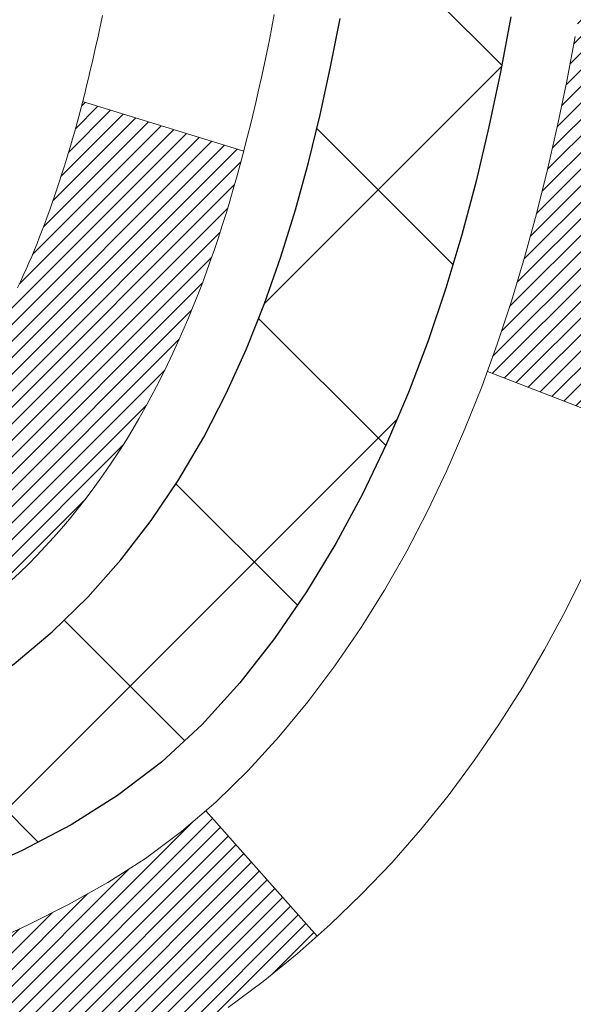
# Model space of a CAD drawing. Extents: x 13 to 3254, y -28 to 1977.
# Drawn here: x 174 to 174, y -5 to -5 of the extents above; entities that cross this region are included whole.
import ezdxf

# ---------------------------------------------------------------- set-up
doc = ezdxf.new("R2010")
doc.units = 0
doc.header["$LTSCALE"] = 5
doc.header["$MEASUREMENT"] = 0
doc.layers.get('DEFPOINTS').update_dxf_attribs({"linetype": 'CONTINUOUS'})
for name, color, linetype, lineweight in [('CONCRETE - H', 130, 'CONTINUOUS', 9), ('DECK COAT - H', 20, 'CONTINUOUS', 20), ('DECK COAT - L', 22, 'CONTINUOUS', 18), ('DIMS', 50, 'CONTINUOUS', 25), ('MIG FOOT - H', 251, 'CONTINUOUS', 20), ('MIG RETAINER - H', 251, 'CONTINUOUS', 20), ('PVC SIDESHEET - H', 170, 'CONTINUOUS', 20), ('PVC SIDESHEET - L', 150, 'CONTINUOUS', 25), ('TEXT - 4', 241, 'CONTINUOUS', 25)]:
    doc.layers.add(name, color=color, linetype=linetype, lineweight=lineweight)
doc.styles.add('ROMANS', font='romans', dxfattribs={"width": 0.9})
doc.dimstyles.get("Standard").update_dxf_attribs({"dimtxt": 0.18, "dimasz": 0.18, "dimexe": 0.18, "dimexo": 0.0625, "dimgap": 0.09, "dimtad": 0, "dimtih": 1, "dimtoh": 1, "dimdec": 4, "dimzin": 0, "dimdsep": 46, "dimtxsty": 'Standard', "dimcen": 0.09, "dimadec": 0, "dimazin": 0, "dimtfac": 1, "dimtdec": 4, "dimtofl": 0, "dimtmove": 0, "dimatfit": 3, "dimfxl": 1, "dimtolj": 1, "dimtzin": 0, "dimarcsym": 0})

# ---------------------------------------------------------------- blocks, each defined once
blk = doc.blocks.new('*D19')
at = {"layer": 'DEFPOINTS', "color": 0, "transparency": 16777216}
for p in [(178.2837935231585, -2.377026429416702), (173.0852810948921, -6.377060139107703), (185.1476988876494, -6.377060139107707)]:
    blk.add_point(p, dxfattribs=at)
at = {"layer": 'DIMS', "color": 0, "lineweight": -2, "transparency": 16777216}
for p, q in [((178.5937935231585, -2.377026429416702), (185.4576988876494, -2.377026429416704)), ((185.1476988876494, -2.687026429416704), (185.1476988876494, -3.714891938033798)), ((185.1476988876494, -6.067060139107707), (185.1476988876494, -5.161558604700465)), ((173.3952810948921, -6.377060139107703), (185.4576988876494, -6.377060139107707))]:
    blk.add_line(p, q, dxfattribs=at)
at = {"layer": 'DIMS', "color": 0, "transparency": 16777216}
for points in [[(185.0960322209827, -2.687026429416704), (185.1993655543161, -2.687026429416704), (185.1476988876494, -2.377026429416704)], [(185.0960322209827, -6.067060139107707), (185.1993655543161, -6.067060139107707), (185.1476988876494, -6.377060139107707)]]:
    blk.add_solid(points, dxfattribs=at)
at = {"layer": 'DIMS', "color": 0, "transparency": 16777216, "insert": (185.1476988876494, -4.438225271367102), "char_height": 0.31, "attachment_point": 5}
blk.add_mtext('\\A1;4 IN\\P [101.6mm]', dxfattribs=at)

msp = doc.modelspace()

# ---------------------------------------------------------------- hatches: boundary and pattern name
at = {"layer": 'CONCRETE - H'}
h = msp.add_hatch(dxfattribs=at)
h.set_pattern_fill('AR-CONC', color=256, scale=0.217)
h.set_pattern_definition([(49.99999999999999, (0, 0), (1.556454596243635, -0.1361721329122314), [0.16275, -1.79025]), (355, (0, 0), (-0.30109039394021, 1.632256930129026), [0.1302, -1.4322]), (100.45144446, (0.12970454777, -0.01134767648), (1.255364197397833, 1.496084780401926), [0.13831621664, -1.52147838304]), (46.18420000000002, (0, 0.434), (2.315913687557312, -0.3591768393209761), [0.244125, -2.685375]), (96.63563549, (0.19299273665, 0.40406852381), (2.028216422113076, 2.113837363680775), [0.20747444214, -2.282218859199999]), (351.1841639899999, (0, 0.434), (2.028216420768858, 2.113837362585878), [0.1953, -2.14830000217]), (21, (0.217, 0.3255), (1.295288303097062, -0.8736829927437852), [0.16275, -1.79025]), (326.0000000000001, (0.217, 0.3255), (0.5279942702698324, 1.573575597751671), [0.1302, -1.4322]), (71.45144474, (0.32494069118, 0.25269308442), (1.823282557504037, 0.6998926015897878), [0.1383162123, -1.52147838304]), (37.50000000000001, (0, 0), (0.02638688603852075, 0.7223796628139459), [0, -1.41484, 0, -1.4539, 0, -1.437625]), (7.499999999999999, (0, 0), (0.5708608962494625, 0.8558734147847217), [0, -0.82894, 0, -1.38229, 0, -0.547925]), (327.5, (-0.48391, 0), (1.158394686494127, -0.04894407166360407), [0, -0.5425, 0, -1.6926, 0, -2.24595]), (317.5, (-0.70091, 0), (1.265513987472978, 0.2172278116611295), [0, -0.70525, 0, -1.12406, 0, -1.59495])])
edge = h.paths.add_edge_path()
edge.add_spline(control_points=[(182.5386857454838, -2.37705959997561), (182.6765897746629, -2.709560660671031), (183.1735526127077, -3.907790123289403), (180.35408916861, -3.159077675110408), (179.3392322817527, -5.035982291687566), (179.7260008403087, -5.970677027370538), (179.895009134752, -6.37911550978655)], knot_values=[0, 0, 0, 0, 0.8976278745051661, 3.2347691266008, 4.89487483558751, 6.183317589890974, 6.183317589890974, 6.183317589890974, 6.183317589890974], degree=3, periodic=0)
edge.add_line((179.8949988687899, -6.379115509786502), (179.40200748273, -6.379115509787882))
edge.add_line((179.40200748273, -6.379115509787882), (179.40200748273, -6.18226550127487))
edge.add_line((179.40200748273, -6.18226550127487), (178.73232378273, -6.18226550127487))
edge.add_arc((178.73232378273, -6.142895501274896), 0.03936999999997326, 240.00000000000938, 270, ccw=False)
edge.add_line((178.7126387827301, -6.17699092142187), (178.5768778751121, -6.09860932486326))
edge.add_arc((178.5217598751124, -6.194076501274452), 0.1102359999995461, 60.00000000000438, 90)
edge.add_line((178.5217598751124, -6.083840501274906), (177.6138019340835, -6.083840501274906))
edge.add_arc((177.6138019340835, -6.044470501274891), 0.039370000000015, 240.00003267865628, 270, ccw=False)
edge.add_line((177.5941169535298, -6.078565932649236), (176.9140297479245, -5.685917918604163))
edge.add_arc((176.8540298071971, -5.78984100127924), 0.1199999999999447, 60.00003267865619, 89.99999999997286)
edge.add_line((176.8540298071971, -5.669841001279295), (176.6425884246373, -5.66984100127921))
edge.add_arc((176.6425884246373, -5.630471001279248), 0.03936999999996171, 224.9999999999909, 269.9999999999586, ccw=False)
edge.add_line((176.614749630662, -5.658309795254531), (176.4982831065293, -5.54184327112178))
edge.add_arc((176.2485811322225, -5.791545245428604), 0.353131918616043, 45.0000000000008, 76.09799910894105)
edge.add_arc((175.9592965391395, -6.960315018868796), 1.557170273114198, 76.09799910894637, 103.9020008910784)
edge.add_arc((175.6700119460561, -5.79154524542939), 0.3531319186167077, 103.902000891075, 134.9999999999501)
edge.add_line((175.420309971749, -5.541843271121882), (175.3038434476161, -5.658309795254567))
edge.add_arc((175.2760046536409, -5.630471001279271), 0.03936999999991087, 270.0000000000414, 314.9999999999077, ccw=False)
edge.add_line((175.276004653641, -5.669841001279181), (173.5650995511569, -5.66984100127921))
edge.add_arc((173.5650995511569, -5.630471001279134), 0.0393700000000754, 180.0000000000078, 269.9999999999586, ccw=False)
edge.add_line((173.5257295511569, -5.630471001279139), (173.5257295511572, -5.03464583730802))
edge.add_line((173.5257295511572, -5.03464583730802), (173.5257295511569, -5.023347269071493))
edge.add_arc((173.5650995511569, -5.023347269071536), 0.03937000000004787, 107.3023772369659, 179.999999999938, ccw=False)
edge.add_line((173.5533903427867, -4.985758822184934), (173.5706632838802, -4.979232825390099))
edge.add_line((173.5706632838802, -4.979232825390099), (173.5878398800546, -4.972518445321711))
edge.add_line((173.5878398800546, -4.972518445321711), (173.604823786391, -4.965427298706246))
edge.add_line((173.604823786391, -4.965427298706246), (173.6215186579706, -4.957771002270178))
edge.add_line((173.6215186579706, -4.957771002270178), (173.6378281498742, -4.949361172739955))
edge.add_line((173.6378281498742, -4.949361172739955), (173.6536670641991, -4.940045601019008))
edge.add_line((173.6536670641991, -4.940045601019008), (173.669007593509, -4.929858320939317))
edge.add_line((173.669007593509, -4.929858320939317), (173.6838403476749, -4.918893133979125))
edge.add_line((173.6838403476749, -4.918893133979125), (173.6981559450962, -4.907243869294078))
edge.add_line((173.6981559450962, -4.907243869294078), (173.7119450006909, -4.895004304813128))
edge.add_line((173.7119450006909, -4.895004304813128), (173.7251962798745, -4.882241003215896))
edge.add_line((173.7251962798745, -4.882241003215896), (173.7378936614273, -4.868948620330158))
edge.add_line((173.7378936614273, -4.868948620330158), (173.7500237890209, -4.855120544246162))
edge.add_line((173.7500237890209, -4.855120544246162), (173.7615865796105, -4.840789175061118))
edge.add_line((173.7615865796105, -4.840789175061118), (173.7725850406921, -4.825995996395861))
edge.add_line((173.7725850406921, -4.825995996395861), (173.7830221797615, -4.810782491871109))
edge.add_line((173.7830221797615, -4.810782491871109), (173.7929010043145, -4.79519014510764))
edge.add_line((173.7929010043145, -4.79519014510764), (173.8022245218472, -4.779260439726286))
edge.add_line((173.8022245218472, -4.779260439726286), (173.8109958034887, -4.763034817472416))
edge.add_line((173.8109958034887, -4.763034817472416), (173.8192230480441, -4.746551345712859))
edge.add_line((173.8192230480441, -4.746551345712859), (173.8269232637526, -4.729842294575278))
edge.add_line((173.8269232637526, -4.729842294575278), (173.8341143271371, -4.712939362793961))
edge.add_line((173.8341143271371, -4.712939362793961), (173.8408145913581, -4.695872763601514))
edge.add_line((173.8408145913581, -4.695872763601514), (173.8470469671191, -4.678658506064082))
edge.add_line((173.8470469671191, -4.678658506064082), (173.852836897225, -4.661304707628048))
edge.add_line((173.852836897225, -4.661304707628048), (173.858209851625, -4.64381940114329))
edge.add_line((173.858209851625, -4.64381940114329), (173.8631913002674, -4.626210619459741))
edge.add_line((173.8631913002674, -4.626210619459741), (173.8678067131013, -4.608486395427306))
edge.add_line((173.8678067131013, -4.608486395427306), (173.8720815600753, -4.590654761895863))
edge.add_line((173.8720815600753, -4.590654761895863), (173.8760413111382, -4.572723751715344))
edge.add_line((173.8760413111382, -4.572723751715344), (173.8797114362386, -4.554701397735656))
edge.add_line((173.8797114362386, -4.554701397735656), (173.8831174053255, -4.536595732806703))
edge.add_line((173.8831174053255, -4.536595732806703), (173.8862846883475, -4.518414789778362))
edge.add_line((173.8862846883475, -4.518414789778362), (173.8892387552535, -4.500166601500567))
edge.add_line((173.8892387552535, -4.500166601500567), (173.8920050759921, -4.481859200823223))
edge.add_line((173.8920050759921, -4.481859200823223), (173.8946091205121, -4.463500620596236))
edge.add_line((173.8946091205121, -4.463500620596236), (173.8970763587624, -4.44509889366951))
edge.add_line((173.8970763587624, -4.44509889366951), (173.8994322606916, -4.426662052892922))
edge.add_line((173.8994322606916, -4.426662052892922), (173.9017022962485, -4.408198131116407))
edge.add_line((173.9017022962485, -4.408198131116407), (173.9039119353818, -4.389715161189898))
edge.add_line((173.9039119353818, -4.389715161189898), (173.9060866480403, -4.371221175963242))
edge.add_line((173.9060866480403, -4.371221175963242), (173.9060866480403, -4.357485843633199))
edge.add_line((173.9060866480403, -4.357485843633199), (173.9039119353818, -4.338991858406544))
edge.add_line((173.9039119353818, -4.338991858406544), (173.9017022962485, -4.320508888480006))
edge.add_line((173.9017022962485, -4.320508888480006), (173.8994322606916, -4.302044966703491))
edge.add_line((173.8994322606916, -4.302044966703491), (173.8970763587624, -4.283608125926904))
edge.add_line((173.8970763587624, -4.283608125926904), (173.8946091205121, -4.265206399000178))
edge.add_line((173.8946091205121, -4.265206399000178), (173.8920050759921, -4.24684781877319))
edge.add_line((173.8920050759921, -4.24684781877319), (173.8892387552535, -4.228540418095847))
edge.add_line((173.8892387552535, -4.228540418095847), (173.8862846883475, -4.210292229818052))
edge.add_line((173.8862846883475, -4.210292229818052), (173.8831174053255, -4.192111286789739))
edge.add_line((173.8831174053255, -4.192111286789739), (173.8797114362386, -4.174005621860758))
edge.add_line((173.8797114362386, -4.174005621860758), (173.8760413111382, -4.155983267881069))
edge.add_line((173.8760413111382, -4.155983267881069), (173.8720815600753, -4.138052257700579))
edge.add_line((173.8720815600753, -4.138052257700579), (173.8678067131013, -4.120220624169136))
edge.add_line((173.8678067131013, -4.120220624169136), (173.8631913002674, -4.102496400136701))
edge.add_line((173.8631913002674, -4.102496400136701), (173.858209851625, -4.084887618453152))
edge.add_line((173.858209851625, -4.084887618453152), (173.852836897225, -4.067402311968394))
edge.add_line((173.852836897225, -4.067402311968394), (173.8470469671191, -4.05004851353236))
edge.add_line((173.8470469671191, -4.05004851353236), (173.8408145913581, -4.032834255994928))
edge.add_line((173.8408145913581, -4.032834255994928), (173.8341143271371, -4.015767656802453))
edge.add_line((173.8341143271371, -4.015767656802453), (173.8269232637526, -3.998864725021136))
edge.add_line((173.8269232637526, -3.998864725021136), (173.8192230480441, -3.982155673883554))
edge.add_line((173.8192230480441, -3.982155673883554), (173.8109958034887, -3.965672202123997))
edge.add_line((173.8109958034887, -3.965672202123997), (173.8022245218471, -3.949446579870127))
edge.add_line((173.8022245218471, -3.949446579870127), (173.7929010043145, -3.933516874488745))
edge.add_line((173.7929010043145, -3.933516874488745), (173.7830221797614, -3.917924527725305))
edge.add_line((173.7830221797614, -3.917924527725305), (173.772585040692, -3.902711023200553))
edge.add_line((173.772585040692, -3.902711023200553), (173.7615865796104, -3.887917844535266))
edge.add_line((173.7615865796104, -3.887917844535266), (173.7500237890209, -3.873586475350251))
edge.add_line((173.7500237890209, -3.873586475350251), (173.7378936614273, -3.859758399266255))
edge.add_line((173.7378936614273, -3.859758399266255), (173.7251962798744, -3.846466016380546))
edge.add_line((173.7251962798744, -3.846466016380546), (173.7119450006909, -3.833702714783314))
edge.add_line((173.7119450006909, -3.833702714783314), (173.6981559450961, -3.821463150302336))
edge.add_line((173.6981559450961, -3.821463150302336), (173.6838403476749, -3.809813885617316))
edge.add_line((173.6838403476749, -3.809813885617316), (173.669007593509, -3.798848698657125))
edge.add_line((173.669007593509, -3.798848698657125), (173.6536670641991, -3.788661418577433))
edge.add_line((173.6536670641991, -3.788661418577433), (173.6378281498742, -3.779345846856458))
edge.add_line((173.6378281498742, -3.779345846856458), (173.6215186579705, -3.770936017326264))
edge.add_line((173.6215186579705, -3.770936017326264), (173.604823786391, -3.763279720890196))
edge.add_line((173.604823786391, -3.763279720890196), (173.5878398800546, -3.756188574274731))
edge.add_line((173.5878398800546, -3.756188574274731), (173.5706632838802, -3.749474194206343))
edge.add_line((173.5706632838802, -3.749474194206343), (173.5533903427867, -3.742948197411508))
edge.add_arc((173.565099551157, -3.705359750524864), 0.039370000000105, 180.0000000000401, 252.6976227629732, ccw=False)
edge.add_line((173.5257295511569, -3.705359750524892), (173.5257295511569, -3.516124701666186))
edge.add_line((173.5257295511569, -3.516124701666186), (173.4273045511572, -3.516124701666186))
edge.add_line((173.4273045511572, -3.516124701666186), (173.4275686547633, -3.516124701666187))
edge.add_arc((173.4666745511572, -3.511572145545966), 0.03936999999996894, 122.9031521393502, 186.6402612610821, ccw=False)
edge.add_line((173.4452879545213, -3.478517488017357), (173.7605058949771, -3.274569256544332))
edge.add_arc((173.5828160511557, -3.07587690311663), 0.2665564328766554, 311.8061494065296, 360.0000000001622)
edge.add_line((173.8493724840324, -3.075876903115875), (173.8493724840322, -3.026663300766288))
edge.add_line((173.8493724840322, -3.026663300766288), (173.9391161889413, -3.026663300766288))
edge.add_line((173.9391161889413, -3.026663300766288), (173.9391161889413, -3.080357173356717))
edge.add_line((173.9391161889413, -3.080357173356717), (174.1379350865793, -3.080357173356735))
edge.add_arc((174.1379350865793, -3.001617015876409), 0.07874015748032548, 270, 359.9999999999961)
edge.add_line((174.2166752440596, -3.001617015876414), (174.2166752440596, -2.876993914908212))
edge.add_line((174.2166752440596, -2.876993914908212), (177.7837935231602, -2.87702589726889))
edge.add_line((177.7837935231602, -2.87702589726889), (177.7837935231602, -2.377091582336288))
edge.add_line((177.7837935231602, -2.377091582336288), (182.5386857454838, -2.37705959997561))
h.paths.add_polyline_path([(174.6446850636613, -4.265013303570219), (176.9180183969946, -4.265013303570219), (176.9180183969946, -3.283346636903553), (174.6446850636613, -3.283346636903553)], flags=24)
at = {"layer": 'DECK COAT - H'}
h = msp.add_hatch(dxfattribs=at)
h.set_pattern_fill('ANSI31', color=256, scale=0.03937, style=0)
h.set_pattern_definition([(45, (-16.05882516247897, -167.7559939052371), (-0.003479849246914297, 0.003479849246914297), [])])
h.paths.add_polyline_path([(173.4548605192011, -5.270865837307966), (173.5257265192011, -5.270865837308023), (173.525726519201, -5.507085837308026), (173.454860519201, -5.507085837307969)])
h.paths.add_polyline_path([(173.5323112876877, -4.918097789759926), (173.550014121965, -4.91068802380731), (173.5675955988368, -4.903092387030867), (173.5849343608974, -4.895125008606684), (173.6019090507412, -4.886600017710904), (173.6183983109626, -4.87733154351973), (173.634280784156, -4.867133715209249), (173.6494420206115, -4.855838053731659), (173.6596248776747, -4.847090616221422), (173.7064686203533, -4.899862607108261), (173.6981529131402, -4.907243869294078), (173.6838373157189, -4.918893133979125), (173.6690045615531, -4.929858320939317), (173.6536640322431, -4.940045601019008), (173.6378251179182, -4.949361172739955), (173.6215156260146, -4.957771002270178), (173.604820754435, -4.965427298706246), (173.5878368480986, -4.972518445321711), (173.5706602519242, -4.979232825390099), (173.5533873108307, -4.985758822184934, 0.3282883506358849), (173.5257265192009, -5.02334726907155), (173.5257265192009, -5.03464583730802), (173.4548605192012, -5.034645837307963), (173.4548605192008, -5.023345612970942, -0.3282898029380562)])
h.paths.add_polyline_path([(173.8115680772498, -4.540012941433744), (173.8150860596443, -4.521305564497183), (173.8182983839445, -4.502567408375953), (173.8212416799429, -4.483802161619977), (173.8239525774318, -4.465013512779237), (173.8264677062041, -4.446205150403657), (173.8271581437055, -4.440688546423317), (173.8966903858573, -4.447955032420552), (173.8946060885561, -4.463500620596236), (173.8920020440361, -4.481859200823223), (173.8892357232975, -4.500166601500567), (173.8862816563915, -4.518414789778362), (173.8831143733694, -4.536595732806703), (173.8797084042827, -4.554701397735656), (173.8760382791821, -4.572723751715344), (173.8720785281193, -4.590654761895863), (173.8678036811453, -4.608486395427306), (173.8631882683115, -4.626210619459741), (173.858206819669, -4.64381940114329), (173.8528338652691, -4.661304707628048), (173.8470439351631, -4.678658506064082), (173.8437443894209, -4.687772082064484), (173.7781174892463, -4.662170052562331), (173.7822526401636, -4.650758415968042), (173.7882493655174, -4.632619276042689), (173.7937678960346, -4.614311009720168), (173.7988335818091, -4.595865053742628), (173.8034717729351, -4.577312844852273), (173.8077078195063, -4.558685819791307)])
h.paths.add_polyline_path([(173.7988335818091, -4.132841965853814), (173.7937678960346, -4.114396009876273), (173.7882493655174, -4.096087743553753), (173.7822526401636, -4.0779486036284), (173.7757523698791, -4.06001002684242), (173.76872320457, -4.042303449938046), (173.7611397941423, -4.024860309657399), (173.7529767885019, -4.007712042742739), (173.747956703596, -3.998080641750349), (173.8123343271716, -3.968360039387264), (173.8192200160882, -3.982155673883554), (173.8269202317966, -3.998864725021136), (173.8341112951811, -4.015767656802453), (173.8408115594021, -4.032834255994928), (173.8470439351631, -4.05004851353236), (173.8528338652691, -4.067402311968394), (173.858206819669, -4.084887618453152), (173.8631882683115, -4.102496400136701), (173.8678036811453, -4.120220624169136), (173.8720785281193, -4.138052257700579), (173.8760382791821, -4.155983267881069), (173.8797084042827, -4.174005621860758), (173.8831143733694, -4.192111286789739), (173.8850035890437, -4.202955825247827), (173.8162173245874, -4.214000358926071), (173.8150860596443, -4.207401455099259), (173.8115680772498, -4.188694078162698), (173.8077078195063, -4.170021199805134), (173.8034717729351, -4.151394174744169)])
h.paths.add_polyline_path([(173.4548605192008, -3.705361406625784), (173.4548605192008, -3.591470312784779), (173.5257265192009, -3.591470312784779), (173.5257265192009, -3.705359750524863, 0.328288350635692), (173.5533873108307, -3.742948197411508), (173.570660251924, -3.749474194206343), (173.5878368480986, -3.756188574274731), (173.604820754435, -3.763279720890196), (173.6215156260146, -3.770936017326264), (173.6378251179182, -3.779345846856458), (173.6380118836781, -3.779455692127087), (173.6007190323201, -3.841509353486728), (173.5849343608974, -3.833582010989815), (173.5675955988368, -3.825614632565632), (173.550014121965, -3.818018995789132), (173.5323112876873, -3.810609229836459, -0.3282898029372712)])
h.paths.add_polyline_path([(173.2580105192012, -4.94585010093455, -0.06353703482201947), (173.2646952783132, -4.893457248008716), (173.3332909827657, -4.911251047115755, 0.06353703482241302), (173.3288765192012, -4.945850100934919), (173.3288765192011, -5.185361315288972), (173.2580105192024, -5.185361315288915)])
h.paths.add_polyline_path([(173.5339654208436, -4.69411972674861), (173.5375237717115, -4.690527048924835), (173.5410363046325, -4.686788752201934), (173.5444906732407, -4.682918926448835), (173.5478794040544, -4.678926746611992), (173.5511950348295, -4.674821376401823), (173.5544301035549, -4.670611980000658), (173.5575756919591, -4.666309714146408), (173.5606248984519, -4.661923557445576), (173.5635959777517, -4.657432189732489), (173.5664868873036, -4.652841037130216), (173.5693002019388, -4.648148402839595), (173.5720375594796, -4.643354006563484), (173.574700597746, -4.638457568041602), (173.5772910032676, -4.63345871304962), (173.5798104050874, -4.62835715141712), (173.5822576615691, -4.623157286118399), (173.5846355186852, -4.617857219149883), (173.586944854293, -4.61245933417699), (173.5891872581679, -4.606964502249284), (173.5913643200783, -4.601373594486759), (173.5934776297869, -4.595687482080919), (173.5955287770475, -4.589907036310521), (173.5975193516051, -4.584033128548143), (173.5994509431924, -4.578066630279793), (173.6013251415321, -4.572008413109288), (173.6031422569117, -4.565863675255073), (173.6049057884041, -4.559627718211956), (173.6066147568882, -4.553319019979725), (173.6078276543456, -4.548647839452443), (173.6756322648576, -4.56948578986011), (173.6754958294339, -4.570012592323465), (173.674111119882, -4.57519622901448), (173.6726877936995, -4.580360758540067), (173.6712247619386, -4.585505119581043), (173.6697203266953, -4.590626722558355), (173.6681728582442, -4.595723536272644), (173.6665810883381, -4.6007945802384), (173.6649437487302, -4.605838873970285), (173.6632595711732, -4.610855436982789), (173.6615272874203, -4.615843288790487), (173.6597456292241, -4.620801448907955), (173.6579133283379, -4.625728936849768), (173.6560291165145, -4.630624772130446), (173.6540917255068, -4.63548797426462), (173.6520998870678, -4.640317562766782), (173.6500523329503, -4.645112557151535), (173.6479477949076, -4.649871976933426), (173.6457850046923, -4.654594841627031), (173.6435626940574, -4.659280170746896), (173.6412795947559, -4.663926983807599), (173.6389344385407, -4.668534300323714), (173.6365259571649, -4.673101139809759), (173.6340528823812, -4.67762652178034), (173.6315139459428, -4.682109465750003), (173.6289078796024, -4.686548991233323), (173.6262334151132, -4.69094411774482), (173.6234892842279, -4.695293864799126), (173.6206742186995, -4.699597251910731), (173.6177869502811, -4.70385329859424), (173.6148262107254, -4.708061024364227), (173.6117907336383, -4.712219447255634), (173.608680724521, -4.716326355219323), (173.6054982590466, -4.720377843509013), (173.6022451064253, -4.724370206831239), (173.5989230358671, -4.728299739892591), (173.5955338165823, -4.73216273739969), (173.5920792177811, -4.73595549405907), (173.5885610086734, -4.739674304577377), (173.5849809584694, -4.743315463661119), (173.5813408363793, -4.746875266016943), (173.5776424116132, -4.750350006351411), (173.5738874533814, -4.753735979371086), (173.5700777308937, -4.757029479782588), (173.5662151435004, -4.760227080214648), (173.5623016447906, -4.763325820142185), (173.5583390400363, -4.766322628746551), (173.5543291340567, -4.76921443454161), (173.5502737316709, -4.7719981660412), (173.5461746376981, -4.774670751759103), (173.5420384995325, -4.777226497311389), (173.5378693092186, -4.779661424467022), (173.533660425357, -4.781977501740229), (173.5294051177966, -4.784176746633293), (173.525096656386, -4.786261176648523), (173.5233595432754, -4.787045214673114), (173.4949797831572, -4.722116229616219), (173.497761070539, -4.720783502879769), (173.5013132109925, -4.718922970462344), (173.5048722326163, -4.716896380949052), (173.5084794625939, -4.714676125608676), (173.5121142390282, -4.712270337527755), (173.515772301443, -4.709677298050835), (173.519431841418, -4.706908490314802), (173.523091236245, -4.703961676125871), (173.5267385062695, -4.700844748757319), (173.5303658668662, -4.697562469609991)])
h.paths.add_polyline_path([(173.6237293767974, -4.257127802948602), (173.6231482138595, -4.253671040881571), (173.6225583101838, -4.250221466212579), (173.621959385563, -4.246778975085206), (173.621351159795, -4.243343463658547), (173.6207337620202, -4.239915998860496), (173.6201073510426, -4.236497942610342), (173.6194717001318, -4.233089658047035), (173.6188265825578, -4.2296915083095), (173.6181717715902, -4.226303856536688), (173.6175070404987, -4.222927065867552), (173.6168321625531, -4.219561499440871), (173.616146911023, -4.216207520395713), (173.6154510591784, -4.212865491870915), (173.6147443802889, -4.209535777005428), (173.6136639295655, -4.20454241895483), (173.61218303486, -4.197961878086986), (173.6106547435699, -4.191437071896971), (173.6090772426485, -4.184970911803234), (173.6074487189326, -4.178566308309158), (173.6057673591685, -4.172226171188484), (173.604026761816, -4.165936830912969), (173.6022412150195, -4.15976183725077), (173.6003951171616, -4.15365808752135), (173.598492420912, -4.147645620841288), (173.596531536556, -4.141725308884773), (173.5945108743649, -4.135898023191132), (173.5924288445979, -4.130164635184613), (173.5902838575076, -4.124526016194707), (173.5880743233359, -4.11898303745609), (173.5857986523172, -4.113536570123401), (173.5837506708421, -4.108861807935071), (173.6484639633607, -4.08000235933612), (173.6500523329503, -4.08359446244485), (173.6520998870678, -4.088389456829603), (173.6540917255068, -4.093219045331793), (173.6560291165145, -4.098082247465939), (173.6579133283379, -4.102978082746645), (173.6597456292241, -4.10790557068843), (173.6615272874201, -4.112863730805927), (173.6632595711731, -4.117851582613625), (173.6649437487301, -4.122868145626128), (173.6665810883381, -4.127912439357985), (173.6681728582441, -4.132983483323798), (173.6697203266952, -4.13808029703803), (173.6712247619386, -4.143201900015342), (173.6726877936995, -4.148346261056318), (173.674111119882, -4.153510790581905), (173.6754958294339, -4.15869442727292), (173.6768430057539, -4.16389612479081), (173.6781537322398, -4.169114836797107), (173.6794290922895, -4.174349516953228), (173.6806701693013, -4.179599118920649), (173.681878046673, -4.184862596360844), (173.6830538078029, -4.190138902935288), (173.6841985360889, -4.195426992305457), (173.6853133149291, -4.200725818132796), (173.6863992277216, -4.206034334078836), (173.6874573578644, -4.211351493804969), (173.6884887887555, -4.216676250972696), (173.6894946037931, -4.222007559243522), (173.6904758863751, -4.227344372278836), (173.6914337196998, -4.232685644588301), (173.6923687286538, -4.238032340438551), (173.6932814806668, -4.243385917090038), (173.6941729190871, -4.248746296338865), (173.6950439872626, -4.254113399981165), (173.6958956285419, -4.259487149813069), (173.6967287862729, -4.26486746763068), (173.6975444038039, -4.27025427523013), (173.6983434244831, -4.275647494407522), (173.6991267916588, -4.281047046959074), (173.699895448679, -4.286452854680746), (173.7006503388921, -4.291864839368785), (173.7013924056462, -4.297282922819264), (173.7021225922895, -4.30270702682823), (173.7028418421704, -4.308137073191958), (173.7035510986368, -4.313572983706493), (173.704251305037, -4.319014680167939), (173.7046709308806, -4.322317484436027), (173.6337759202833, -4.326587722944183), (173.6334834085704, -4.32431001688677), (173.6330150802043, -4.32069696153745), (173.6325433350449, -4.317093066858106), (173.6320678928845, -4.313498228992401), (173.6315884735157, -4.309912344083685), (173.6311047967308, -4.306335308275905), (173.6306165823221, -4.302767017712299), (173.6301235500821, -4.299207368536614), (173.6296254198034, -4.295656256892485), (173.6291219112781, -4.292113578923349), (173.6286127442987, -4.288579230772868), (173.6280976386577, -4.285053108584592), (173.6275763141473, -4.281535108502155), (173.6270484905602, -4.278025126669078), (173.6265138876885, -4.274523059229054), (173.6259722253248, -4.271028802325517), (173.6254232232614, -4.267542252102103), (173.6248666012908, -4.264063304702475), (173.6243020792053, -4.260591856270125)])
h.paths.add_polyline_path([(173.258010519201, -3.782856918661352), (173.258010519201, -3.686454503242985), (173.3288765192011, -3.686454503243041), (173.3288765192012, -3.782856918661523, 0.3551910535763121), (173.4385361450423, -3.917748959738489), (173.4182188630985, -3.985814434012795, -0.3471262797452057)])
at = {"layer": 'MIG FOOT - H'}
h = msp.add_hatch(dxfattribs=at)
h.set_pattern_fill('ANSI31', color=256, scale=1.97, style=0)
h.set_pattern_definition([(45, (-767.8020397535557, -440.6385842384772), (-0.1741250448671873, 0.1741250448671873), [])])
h.paths.add_polyline_path([(173.185792007183, -4.188757075277366), (173.185792007183, -3.614353509796857), (173.0217920071828, -3.614353509796857), (173.0217920071833, -4.188757075277366)])
h.paths.add_polyline_path([(176.7092920071836, -6.129116009796817), (176.1780450381835, -6.129116009796874), (176.1780450381835, -5.965116009796944), (176.7092920071836, -5.96511600979683)])
edge = h.paths.add_edge_path()
edge.add_line((175.7405419761835, -6.129116009796817), (173.3761220071836, -6.129116009796817))
edge.add_arc((173.3761220071836, -5.774786009796813), 0.3543300000000045, 180, 270, ccw=False)
edge.add_line((173.0217920071836, -5.774786009796813), (173.0217920071833, -4.563757075277366))
edge.add_line((173.0217920071833, -4.563757075277366), (173.185792007183, -4.563757075277366))
edge.add_line((173.185792007183, -4.563757075277366), (173.1857920071836, -5.774786009796756))
edge.add_arc((173.3761220071837, -5.774786009796813), 0.1903300000001309, 179.9999999999829, 269.9999999999658)
edge.add_line((173.3761220071836, -5.96511600979683), (175.7405419761835, -5.96511600979683))
edge.add_line((175.7405419761835, -5.96511600979683), (175.7405419761835, -6.129116009796817))
at = {"layer": 'MIG RETAINER - H'}
h = msp.add_hatch(dxfattribs=at)
h.set_pattern_fill('ANSI31', color=256, scale=0.47, style=0)
h.set_pattern_definition([(45, (-767.8020397535557, -440.6385842384772), (-0.04154252339470966, 0.04154252339470967), [])])
h.paths.add_polyline_path([(172.7837920071848, -5.286226009796863), (172.7837920071834, -4.585236602662533), (172.8580883414655, -4.520651784602208), (173.0217920071833, -4.520651784602208), (173.0217920071838, -5.286226009796806)])
edge = h.paths.add_edge_path()
edge.add_arc((173.5637920071818, -2.837226009794634), 0.07799999999997453, 270.0000000004176, 360.0000000000835)
edge.add_line((173.6417920071818, -2.83722600979452), (173.6417920071814, -2.574226009797442))
edge.add_arc((173.6617920071816, -2.574226009797215), 0.02000000000020918, 90.00000000195422, 180.0000000006514, ccw=False)
edge.add_line((173.661792007181, -2.554226009797063), (173.7487920071808, -2.554226009795187))
edge.add_arc((173.7487920071815, -2.584226009795216), 0.03000000000002956, 2.1719870346714742e-10, 90.0000000013028, ccw=False)
edge.add_line((173.7787920071815, -2.584226009795103), (173.7787920071822, -3.119226009802176))
edge.add_arc((173.6217920071823, -3.119226009802347), 0.1569999999999254, -90.00000000033191, 6.230038707144558e-11, ccw=False)
edge.add_line((173.6217920071813, -3.276226009802329), (173.455531692224, -3.276226009801476))
edge.add_arc((173.4555316922347, -3.354965694832984), 0.07873968503150763, 90.00000000777618, 177.4144840053407)
edge.add_arc((173.261989233168, -3.346226009797149), 0.1150000000000118, 275.2124696744472, 357.41448399770064, ccw=False)
edge.add_arc((173.2706199184938, -3.440833151550819), 0.02000000000000517, 160.3257550186187, 275.2124696744299, ccw=False)
edge.add_arc((173.1405729520624, -3.394335537362579), 0.1181095275611714, 340.3257550185371, 642.6342225154141)
edge.add_arc((173.1707811122231, -3.52910092113332), 0.01999999999997829, -10.62152046954941, 102.63422251521388, ccw=False)
edge.add_arc((173.1127920071827, -3.518226009795811), 0.07899999999997757, 270.0000000008245, 349.3784795304081, ccw=False)
edge.add_line((173.1127920071838, -3.597226009795818), (173.0387920071826, -3.597226009796955))
edge.add_arc((173.0387920071828, -3.614226009796951), 0.01699999999999591, 90.00000000076633, 180)
edge.add_line((173.0217920071828, -3.614226009796951), (173.0217920071833, -4.208055234991505))
edge.add_line((173.0217920071833, -4.208055234991505), (172.8580883414655, -4.208055234991562))
edge.add_line((172.8580883414655, -4.208055234991562), (172.7837920071834, -4.143470416931294))
edge.add_line((172.7837920071834, -4.143470416931294), (172.7837920071815, -2.584226009797888))
edge.add_arc((172.8137920071813, -2.584226009797831), 0.02999999999985903, 90.00000000043423, 180.0000000001086, ccw=False)
edge.add_line((172.8137920071811, -2.554226009797858), (172.8787920071813, -2.554226009797233))
edge.add_arc((172.8787920071815, -2.574226009797272), 0.02000000000003865, 1.6291323845507577e-10, 90.00000000065143, ccw=False)
edge.add_line((172.8987920071815, -2.574226009797215), (172.8987920071818, -2.83722600979867))
edge.add_arc((172.9767920071818, -2.837226009798556), 0.07799999999997453, 180.0000000000835, 270.0000000004176)
edge.add_line((172.9767920071824, -2.915226009798531), (172.9807920071824, -2.915226009798531))
edge.add_arc((172.9807920071819, -2.837226009798556), 0.07799999999997453, 270.000000000334, 360.0000000000835)
edge.add_line((173.0587920071818, -2.837226009798442), (173.0587920071815, -2.574226009797783))
edge.add_arc((173.0787920071814, -2.574226009797783), 0.01999999999998181, 90.00000000032571, 180, ccw=False)
edge.add_line((173.0787920071813, -2.554226009797802), (173.2202386552377, -2.554226009796835))
edge.add_line((173.2202386552377, -2.554226009796835), (173.2202386552377, -2.88512121601407))
edge.add_line((173.2202386552377, -2.88512121601407), (173.2395242176354, -2.904451822915931))
edge.add_line((173.2395242176354, -2.904451822915931), (173.2395242176354, -2.98159407250121))
edge.add_line((173.2395242176354, -2.98159407250121), (173.297380904824, -3.020165197294162))
edge.add_line((173.297380904824, -3.020165197294162), (173.3552375920127, -2.98159407250121))
edge.add_line((173.3552375920127, -2.98159407250121), (173.3552375920127, -2.904451822915931))
edge.add_line((173.3552375920127, -2.904451822915931), (173.3745231544095, -2.88516626051991))
edge.add_line((173.3745231544095, -2.88516626051991), (173.3745231544095, -2.554226009796835))
edge.add_line((173.3745231544095, -2.554226009796835), (173.4617920071815, -2.554226009796665))
edge.add_arc((173.4617920071815, -2.574226009796647), 0.01999999999998181, 0, 90, ccw=False)
edge.add_line((173.4817920071815, -2.574226009796647), (173.4817920071818, -2.837226009794747))
edge.add_arc((173.5597920071819, -2.837226009794634), 0.07800000000008822, 180.0000000000835, 270.000000000334)
edge.add_line((173.5597920071824, -2.915226009794608), (173.5637920071824, -2.915226009794608))
at = {"layer": 'PVC SIDESHEET - H'}
h = msp.add_hatch(dxfattribs=at)
h.set_pattern_fill('ANSI37', color=256, scale=0.59055, style=0)
h.set_pattern_definition([(45, (-16.05882516247897, -167.7559939052371), (-0.05219773870371446, 0.05219773870371446), []), (135, (-16.05882516247897, -167.7559939052371), (-0.05219773870371446, -0.05219773870371446), [])])
edge = h.paths.add_edge_path()
edge.add_arc((173.4666715192014, -4.945850100935118), 0.1102360000001283, 460.6398328217147, 539.9999999999261, ccw=False)
edge.add_line((173.4463181332172, -4.837509363559874), (173.4666359498986, -4.833163370497815))
edge.add_line((173.4666359498986, -4.833163370497815), (173.4867793324929, -4.828400907676169))
edge.add_line((173.4867793324929, -4.828400907676169), (173.5065738469128, -4.822805505335381))
edge.add_line((173.5065738469129, -4.822805505335381), (173.5258450590714, -4.815960693715866))
edge.add_line((173.5258450590714, -4.815960693715866), (173.544420031161, -4.807457766964674))
edge.add_line((173.544420031161, -4.807457766964674), (173.5621763294089, -4.797150074903172))
edge.add_line((173.5621763294088, -4.797150074903172), (173.5790530081932, -4.785210017485198))
edge.add_line((173.5790530081932, -4.785210017485198), (173.594992841699, -4.771829296023625))
edge.add_line((173.594992841699, -4.771829296023625), (173.6099386041116, -4.757199611831268))
edge.add_line((173.6099386041116, -4.757199611831268), (173.623833069616, -4.741512666221055))
edge.add_line((173.623833069616, -4.741512666221055), (173.6366190123971, -4.724960160505802))
edge.add_line((173.6366190123971, -4.724960160505802), (173.6482503433911, -4.707723324746027))
edge.add_line((173.6482503433911, -4.707723324746027), (173.6587662849936, -4.68990317549553))
edge.add_line((173.6587662849936, -4.68990317549553), (173.6682455043593, -4.671563641648518))
edge.add_line((173.6682455043593, -4.671563641648518), (173.6767668821051, -4.652768451392305))
edge.add_line((173.6767668821051, -4.652768451392305), (173.6844092988484, -4.633581332914289))
edge.add_line((173.6844092988484, -4.633581332914289), (173.691251635206, -4.614066014401814))
edge.add_line((173.6912516352059, -4.614066014401814), (173.6973727717951, -4.594286224042222))
edge.add_line((173.6973727717951, -4.594286224042222), (173.7028515892329, -4.574305690022939))
edge.add_line((173.702851589233, -4.574305690022939), (173.7077669681367, -4.554188140531252))
edge.add_line((173.7077669681367, -4.554188140531252), (173.7121971933101, -4.533996072416599))
edge.add_line((173.7121971933101, -4.533996072416599), (173.7162068565656, -4.51376368389036))
edge.add_line((173.7162068565656, -4.51376368389036), (173.7198468626709, -4.49349688681734))
edge.add_line((173.7198468626709, -4.49349688681734), (173.7231675217702, -4.473200364182716))
edge.add_line((173.7231675217702, -4.473200364182716), (173.726219144008, -4.452878798971639))
edge.add_line((173.7262191440079, -4.452878798971639), (173.7290520395282, -4.432536874169287))
edge.add_line((173.7290520395282, -4.432536874169287), (173.7317165184754, -4.412179272760838))
edge.add_line((173.7317165184754, -4.412179272760838), (173.7342628909936, -4.391810677731442))
edge.add_line((173.7342628909935, -4.391810677731442), (173.7367414672272, -4.371435772066306))
edge.add_arc((173.6781126809017, -4.364353509798221), 0.05905499999863137, 353.1121365470012, 366.8878634529987)
edge.add_line((173.7367414672272, -4.357271247530136), (173.7342628909935, -4.336896341865))
edge.add_line((173.7342628909935, -4.336896341865), (173.7317165184753, -4.316527746835604))
edge.add_line((173.7317165184754, -4.316527746835604), (173.7290520395282, -4.296170145427155))
edge.add_line((173.7290520395282, -4.296170145427155), (173.7262191440079, -4.275828220624803))
edge.add_line((173.7262191440079, -4.275828220624803), (173.7231675217702, -4.255506655413726))
edge.add_line((173.7231675217702, -4.255506655413726), (173.7198468626709, -4.235210132779102))
edge.add_line((173.7198468626709, -4.235210132779102), (173.7162068565656, -4.214943335706081))
edge.add_line((173.7162068565656, -4.214943335706081), (173.7121971933103, -4.194710947179843))
edge.add_line((173.7121971933101, -4.194710947179843), (173.7077669681367, -4.174518879065189))
edge.add_line((173.7077669681367, -4.174518879065189), (173.702851589233, -4.154401329573503))
edge.add_line((173.702851589233, -4.154401329573503), (173.6973727717952, -4.134420795554192))
edge.add_line((173.6973727717951, -4.134420795554192), (173.6912516352059, -4.114641005194628))
edge.add_line((173.6912516352059, -4.114641005194628), (173.6844092988483, -4.095125686682152))
edge.add_line((173.6844092988484, -4.095125686682152), (173.6767668821051, -4.075938568204137))
edge.add_line((173.6767668821051, -4.075938568204137), (173.6682455043593, -4.057143377947924))
edge.add_line((173.6682455043593, -4.057143377947924), (173.6587662849936, -4.038803844100912))
edge.add_line((173.6587662849936, -4.038803844100912), (173.6482503433911, -4.020983694850415))
edge.add_line((173.6482503433911, -4.020983694850415), (173.6366190123973, -4.00374685909064))
edge.add_line((173.6366190123971, -4.00374685909064), (173.623833069616, -3.987194353375386))
edge.add_line((173.623833069616, -3.987194353375386), (173.6099386041116, -3.971507407765174))
edge.add_line((173.6099386041116, -3.971507407765174), (173.594992841699, -3.956877723572816))
edge.add_line((173.594992841699, -3.956877723572816), (173.5790530081932, -3.943497002111243))
edge.add_line((173.5790530081932, -3.943497002111243), (173.5621763294088, -3.93155694469327))
edge.add_line((173.5621763294088, -3.93155694469327), (173.5444200311609, -3.921249252631767))
edge.add_line((173.544420031161, -3.921249252631767), (173.5258450590714, -3.912746325880576))
edge.add_line((173.5258450590714, -3.912746325880576), (173.5065738469129, -3.90590151426106))
edge.add_line((173.5065738469129, -3.90590151426106), (173.486779332493, -3.900306111920273))
edge.add_line((173.4867793324929, -3.900306111920273), (173.4666359498986, -3.895543649098627))
edge.add_line((173.4666359498986, -3.895543649098627), (173.4463181332172, -3.891197656036567))
edge.add_arc((173.4666715192012, -3.782856918661437), 0.110235999999999, 179.9999999999852, 259.360167178347, ccw=False)
edge.add_line((173.3564355192012, -3.782856918661409), (173.3564355192014, -3.585443941863289))
edge.add_line((173.3564355192014, -3.585443941863289), (173.3564355192012, -3.511572145546339))
edge.add_arc((173.4666715192012, -3.51157214554577), 0.110235999999901, 122.90315213944501, 180.0000000002955, ccw=False)
edge.add_line((173.4067890486206, -3.419019104465789), (173.6527360721715, -3.259889644966464))
edge.add_arc((173.5828130191997, -3.075876903116423), 0.1968500000001499, 290.8063042784199, 360.0000000000992)
edge.add_line((173.7796630192, -3.075876903116082), (173.7796630191984, -2.577846403116084))
edge.add_arc((173.7560410191983, -2.577846403116169), 0.02362199999998893, 360.0000000002068, 450.0000000002069)
edge.add_line((173.7560410191982, -2.55422440311618), (173.3761205194347, -2.554224403117232))
edge.add_line((173.3761205194347, -2.554224403117232), (173.3761205194346, -2.495169287571045))
edge.add_line((173.3761205194346, -2.495169287571045), (173.4007266249922, -2.47548440312498))
edge.add_line((173.4007266249922, -2.47548440312498), (173.7391334520747, -2.475484403124042))
edge.add_arc((173.739133452075, -2.585720403124029), 0.1102359999999862, 360.0000000001625, 450.00000000014774, ccw=False)
edge.add_line((173.8493694520751, -2.585720403123716), (173.8493694520765, -3.075876903115883))
edge.add_arc((173.5828130191997, -3.075876903116509), 0.2665564328767118, 311.8061494065087, 360.0000000001344, ccw=False)
edge.add_line((173.7605028630211, -3.274569256544325), (173.4452849225655, -3.478517488017346))
edge.add_arc((173.4666715192012, -3.511572145546026), 0.039369999999998, 482.9031521392246, 540.0000000000828)
edge.add_line((173.4273015192012, -3.511572145546083), (173.4273015192014, -3.585443941863289))
edge.add_line((173.4273015192014, -3.585443941863289), (173.4273015192012, -3.767902042822286))
edge.add_arc((173.486356519202, -3.767902042821717), 0.05905500000076813, 180.0000000005515, 253.6672662414483)
edge.add_line((173.4697493667132, -3.824573865726094), (173.4930324937264, -3.831503467909457))
edge.add_line((173.4930324937264, -3.831503467909457), (173.5160900936981, -3.838763632257084))
edge.add_line((173.5160900936981, -3.838763632257084), (173.5387658738871, -3.846583442015074))
edge.add_line((173.5387658738871, -3.846583442015074), (173.5609035415526, -3.855191980429439))
edge.add_line((173.5609035415526, -3.855191980429439), (173.5823468039533, -3.864818330746303))
edge.add_line((173.5823468039533, -3.864818330746303), (173.6029393683481, -3.875691576211679))
edge.add_line((173.602939368348, -3.875691576211679), (173.622524941996, -3.888040800071607))
edge.add_line((173.6225249419961, -3.888040800071607), (173.640947263554, -3.902094997613844))
edge.add_line((173.640947263554, -3.902094997613844), (173.658092345354, -3.917964737799522))
edge.add_line((173.658092345354, -3.917964737799522), (173.673972004767, -3.935408156819804))
edge.add_line((173.6739720047669, -3.935408156819804), (173.6886213561418, -3.954118126242705))
edge.add_line((173.6886213561418, -3.954118126242705), (173.7020755138273, -3.973787517636126))
edge.add_line((173.7020755138273, -3.973787517636126), (173.7143699113888, -3.994111277820153))
edge.add_line((173.7143699113888, -3.994111277820153), (173.7255555918293, -4.014885831779665))
edge.add_line((173.7255555918293, -4.014885831779665), (173.7357059493081, -4.036052911102828))
edge.add_line((173.7357059493081, -4.036052911102828), (173.7448954081618, -4.057567442924139))
edge.add_line((173.7448954081618, -4.057567442924139), (173.7531933158842, -4.079399017314316))
edge.add_line((173.7531933158841, -4.079399017314316), (173.7606667593679, -4.101523753411399))
edge.add_line((173.7606667593679, -4.101523753411399), (173.7673828151572, -4.123917800242552))
edge.add_line((173.7673828151572, -4.123917800242552), (173.773408559796, -4.146557306834964))
edge.add_line((173.773408559796, -4.146557306834964), (173.7788110698284, -4.169418422215827))
edge.add_line((173.7788110698284, -4.169418422215827), (173.7836574217983, -4.192477295412331))
edge.add_line((173.7836574217983, -4.192477295412331), (173.7880146922499, -4.215710075451611))
edge.add_line((173.7880146922499, -4.215710075451611), (173.7919499577271, -4.239092911360913))
edge.add_line((173.7919499577272, -4.239092911360913), (173.7955302947742, -4.262601952167373))
edge.add_line((173.7955302947741, -4.262601952167373), (173.7988227799348, -4.286213346898208))
edge.add_line((173.7988227799348, -4.286213346898208), (173.8018944897532, -4.309903244580582))
edge.add_line((173.8018944897532, -4.309903244580582), (173.8048125007735, -4.333647794241685))
edge.add_line((173.8048125007736, -4.333647794241685), (173.8076438895397, -4.35742314490868))
edge.add_arc((173.7489969538331, -4.364353509798278), 0.05905500000235072, 353.26055727237843, 366.7394427276489, ccw=False)
edge.add_line((173.8076438895396, -4.371283874687848), (173.8048125007735, -4.395059225354842))
edge.add_line((173.8048125007736, -4.395059225354842), (173.8018944897534, -4.418803775015917))
edge.add_line((173.8018944897534, -4.418803775015917), (173.7988227799349, -4.442493672698291))
edge.add_line((173.7988227799348, -4.442493672698291), (173.7955302947741, -4.466105067429126))
edge.add_line((173.7955302947741, -4.466105067429126), (173.7919499577271, -4.489614108235585))
edge.add_line((173.7919499577272, -4.489614108235585), (173.78801469225, -4.512996944144888))
edge.add_line((173.7880146922499, -4.512996944144888), (173.7836574217983, -4.536229724184167))
edge.add_line((173.7836574217983, -4.536229724184167), (173.7788110698284, -4.559288597380672))
edge.add_line((173.7788110698284, -4.559288597380672), (173.773408559796, -4.582149712761534))
edge.add_line((173.773408559796, -4.582149712761534), (173.7673828151572, -4.604789219353947))
edge.add_line((173.7673828151572, -4.604789219353947), (173.7606667593679, -4.627183266185099))
edge.add_line((173.7606667593679, -4.627183266185099), (173.7531933158841, -4.649308002282183))
edge.add_line((173.7531933158841, -4.649308002282183), (173.7448954081617, -4.67113957667236))
edge.add_line((173.7448954081618, -4.67113957667236), (173.7357059493081, -4.692654108493699))
edge.add_line((173.7357059493081, -4.692654108493699), (173.7255555918293, -4.713821187816833))
edge.add_line((173.7255555918293, -4.713821187816833), (173.7143699113888, -4.734595741776346))
edge.add_line((173.7143699113888, -4.734595741776346), (173.7020755138273, -4.754919501960316))
edge.add_line((173.7020755138272, -4.754919501960316), (173.6886213561417, -4.774588893353737))
edge.add_line((173.6886213561418, -4.774588893353737), (173.673972004767, -4.793298862776638))
edge.add_line((173.6739720047669, -4.793298862776638), (173.6580923453539, -4.810742281796919))
edge.add_line((173.6580923453539, -4.810742281796919), (173.6409472635539, -4.826612021982598))
edge.add_line((173.6409472635539, -4.826612021982598), (173.622524941996, -4.840666219524834))
edge.add_line((173.6225249419961, -4.840666219524834), (173.6029393683481, -4.853015443384791))
edge.add_line((173.602939368348, -4.853015443384791), (173.5823468039532, -4.863888688850167))
edge.add_line((173.5823468039532, -4.863888688850167), (173.5609035415525, -4.873515039167032))
edge.add_line((173.5609035415526, -4.873515039167032), (173.5387658738871, -4.882123577581396))
edge.add_line((173.5387658738871, -4.882123577581396), (173.5160900936981, -4.889943387339386))
edge.add_line((173.5160900936981, -4.889943387339386), (173.4930324937264, -4.897203551687014))
edge.add_line((173.4930324937264, -4.897203551687014), (173.4697493667132, -4.904133153870347))
edge.add_arc((173.486356519201, -4.960804976774298), 0.05905500000009328, 466.3327337577946, 539.9999999998622)
edge.add_line((173.4273015192005, -4.960804976774128), (173.3564355192005, -4.960804976774099))

# ---------------------------------------------------------------- linework, layer by layer
at = {"layer": 'DECK COAT - L'}
for p, q in [((173.6756340240359, -4.569486330496986), (173.6078279523782, -4.54864793104484)), ((173.8437997735628, -4.687793688241683), (173.7781779548423, -4.662193641090354)), ((173.7065287820156, -4.899930382450563), (173.6597106186196, -4.847187207998829))]:
    msp.add_line(p, q, dxfattribs=at)
for points in [[(173.6884887887555, -4.512030768623632), (173.6874573578644, -4.517355525791359), (173.6863992277216, -4.52267268551752), (173.6853133149291, -4.527981201463533), (173.6841985360889, -4.5332800272909), (173.6830538078029, -4.538568116661068), (173.681878046673, -4.543844423235512), (173.6806701693013, -4.549107900675736), (173.6794290922895, -4.554357502643157), (173.6781537322398, -4.559592182799278), (173.6768430057539, -4.564810894805575), (173.6754958294339, -4.570012592323465), (173.674111119882, -4.57519622901448), (173.6726877936995, -4.580360758540067), (173.6712247619386, -4.585505119581043), (173.6697203266953, -4.590626722558355), (173.6681728582442, -4.595723536272644), (173.6665810883381, -4.6007945802384), (173.6649437487302, -4.605838873970285), (173.6632595711732, -4.610855436982789), (173.6615272874203, -4.615843288790487), (173.6597456292241, -4.620801448907955), (173.6579133283379, -4.625728936849768), (173.6560291165145, -4.630624772130446), (173.6540917255068, -4.63548797426462), (173.6520998870678, -4.640317562766782), (173.6500523329503, -4.645112557151535), (173.6479477949076, -4.649871976933426), (173.6457850046923, -4.654594841627031), (173.6435626940574, -4.659280170746896), (173.6412795947559, -4.663926983807599), (173.6389344385407, -4.668534300323714), (173.6365259571649, -4.673101139809759), (173.6340528823812, -4.67762652178034), (173.6315139459428, -4.682109465750003), (173.6289078796024, -4.686548991233323), (173.6262334151132, -4.69094411774482), (173.6234892842279, -4.695293864799126), (173.6206742186995, -4.699597251910731), (173.6177869502811, -4.70385329859424), (173.6148262107254, -4.708061024364227), (173.6117907336383, -4.712219447255634), (173.608680724521, -4.716326355219323), (173.6054982590466, -4.720377843509013), (173.6022451064253, -4.724370206831239), (173.5989230358671, -4.728299739892591), (173.5955338165823, -4.73216273739969), (173.5920792177811, -4.73595549405907), (173.5885610086734, -4.739674304577377), (173.5849809584694, -4.743315463661119), (173.5813408363793, -4.746875266016943), (173.5776424116132, -4.750350006351411)], [(173.5804242648204, -4.627052838629439), (173.5816482951512, -4.624452051630229), (173.5828546984185, -4.621826535307932), (173.5840436733543, -4.61917639845116), (173.5852154186902, -4.616501749848524), (173.5863701331581, -4.613802698288637), (173.5875080154898, -4.611079352560139), (173.5886292644171, -4.608331821451614), (173.5897340786717, -4.605560213751701), (173.5908226569855, -4.602764638249013), (173.5918951980902, -4.599945203732162), (173.5929519007178, -4.597102018989759), (173.5939929635998, -4.594235192810416), (173.5950185854682, -4.591344833982745), (173.5960289650547, -4.588431051295387), (173.5970243010913, -4.585493953536954), (173.5980047923095, -4.582533649496028), (173.5989706374413, -4.579550247961279), (173.5999220352184, -4.57654385772129), (173.6008591843727, -4.573514587564645), (173.6017822836359, -4.570462546280041), (173.6026915317398, -4.567387842656004), (173.6035871274162, -4.564290585481231), (173.6044691313722, -4.561171764635176), (173.6053371942989, -4.558035172982684), (173.6061914826874, -4.554881546864877), (173.6070322232677, -4.551711249420705), (173.6078596427704, -4.548524643789065), (173.6086739679257, -4.545322093108879), (173.6094754254636, -4.5421039605191), (173.6102642421146, -4.538870609158622), (173.611040644609, -4.535622402166368), (173.6118048596769, -4.532359702681291), (173.6125571140485, -4.529082873842285), (173.6132976344542, -4.525792278788245), (173.6140266476243, -4.522488280658152), (173.6147443802889, -4.519171242590929), (173.6154510591785, -4.515841527725442), (173.616146911023, -4.512499499200644)], [(173.5675955988368, -4.903092387030867), (173.5849343608974, -4.895125008606684), (173.6019090507412, -4.886600017710904), (173.6183983109626, -4.87733154351973), (173.634280784156, -4.867133715209249), (173.6494420206115, -4.855838053731659), (173.663843327858, -4.84346681701264), (173.6774928141693, -4.830160095048242), (173.6903992796943, -4.816059719796968), (173.7025715245825, -4.801307523217346), (173.7140184847872, -4.78604438807541), (173.7247561050061, -4.770362210140163), (173.7348105844896, -4.754281211883765), (173.7442088375549, -4.737816933660227), (173.7529767885019, -4.720994976853703), (173.7611397941423, -4.703846709939043), (173.76872320457, -4.686403569658395), (173.7757523698791, -4.668696992754022), (173.7822526401636, -4.650758415968042), (173.7882493655174, -4.632619276042689), (173.7937678960346, -4.614311009720168), (173.7988335818091, -4.595865053742628), (173.8034717729351, -4.577312844852273), (173.8077078195063, -4.558685819791307), (173.8115680772498, -4.540012941433744), (173.8150860596443, -4.521305564497183)], [(173.8192200160882, -4.746551345712859), (173.8109927715325, -4.763034817472416), (173.8022214898911, -4.779260439726286), (173.7928979723586, -4.79519014510764), (173.7830191478054, -4.810782491871109), (173.772582008736, -4.825995996395861), (173.7615835476545, -4.840789175061118), (173.7500207570649, -4.855120544246162), (173.7378906294713, -4.868948620330158), (173.7251932479185, -4.882241003215896), (173.7119419687349, -4.895004304813128), (173.6981529131402, -4.907243869294078), (173.6838373157189, -4.918893133979125), (173.6690045615531, -4.929858320939317)]]:
    msp.add_lwpolyline(points, dxfattribs=at)
at = {"layer": 'PVC SIDESHEET - L'}
msp.add_lwpolyline([(173.3564355192012, -4.945850100934976, -0.3608117966091343), (173.4463181332172, -4.837509363559874), (173.4666359498986, -4.833163370497815), (173.4867793324929, -4.828400907676169), (173.5065738469129, -4.822805505335381), (173.5258450590714, -4.815960693715866), (173.544420031161, -4.807457766964674), (173.5621763294088, -4.797150074903172), (173.5790530081932, -4.785210017485198), (173.594992841699, -4.771829296023625), (173.6099386041116, -4.757199611831268), (173.623833069616, -4.741512666221055), (173.6366190123971, -4.724960160505802), (173.6482503433911, -4.707723324746027), (173.6587662849936, -4.68990317549553), (173.6682455043593, -4.671563641648518), (173.6767668821051, -4.652768451392305), (173.6844092988484, -4.633581332914289), (173.6912516352059, -4.614066014401814), (173.6973727717951, -4.594286224042222), (173.702851589233, -4.574305690022939), (173.7077669681367, -4.554188140531252), (173.7121971933101, -4.533996072416599), (173.7162068565656, -4.51376368389036)], format="xyb", dxfattribs=at)
msp.add_lwpolyline([(173.7880146922499, -4.512996944144888), (173.7836574217983, -4.536229724184167), (173.7788110698284, -4.559288597380672), (173.773408559796, -4.582149712761534), (173.7673828151572, -4.604789219353947), (173.7606667593679, -4.627183266185099), (173.7531933158841, -4.649308002282183), (173.7448954081618, -4.67113957667236), (173.7357059493081, -4.692654108493699), (173.7255555918293, -4.713821187816833), (173.7143699113888, -4.734595741776346), (173.7020755138272, -4.754919501960316), (173.6886213561418, -4.774588893353737), (173.6739720047669, -4.793298862776638), (173.6580923453539, -4.810742281796919), (173.6409472635539, -4.826612021982598), (173.6225249419961, -4.840666219524834), (173.602939368348, -4.853015443384791), (173.5823468039532, -4.863888688850167), (173.5609035415526, -4.873515039167032)], dxfattribs=at)

# ---------------------------------------------------------------- dimensions: what is measured, and where the dimension line sits
at = {"layer": 'DIMS'}
dim = msp.add_linear_dim(base=(185.1476988876494, -6.377060139107707), p1=(178.2837935231585, -2.377026429416702), p2=(173.0852810948921, -6.377060139107703), angle=90, text='<>\\P[]', dimstyle='Standard', override={"dimtxt": 0.31, "dimasz": 0.31, "dimexe": 0.31, "dimexo": 0.31, "dimgap": 0.31, "dimlunit": 5, "dimpost": ' IN', "dimfrac": 2}, dxfattribs=at)
dim.commit()
dim.dimension.update_dxf_attribs({"geometry": '*D19', "text_midpoint": (185.1476988876494, -4.438225271367102), "dimtype": 160})

# ---------------------------------------------------------------- leaders
at = {"layer": 'TEXT - 4'}
msp.add_leader([(171.5202126466411, -4.652279379672635), (175.0318360675957, -12.17617375473864), (175.4267359943088, -12.17617375473864)], dimstyle='Standard', override={"dimtxt": 0.7, "dimasz": 0.31, "dimexe": 0.5, "dimexo": 0.5, "dimtih": 0, "dimtoh": 0, "dimtxsty": 'ROMANS', "dimdle": 0.05, "dimclrd": 256, "dimclre": 256, "dimclrt": 256, "dimtfac": 0.3, "dimlwd": 65535, "dimlwe": 65535}, dxfattribs=at)

doc.saveas('drawing.dxf')
